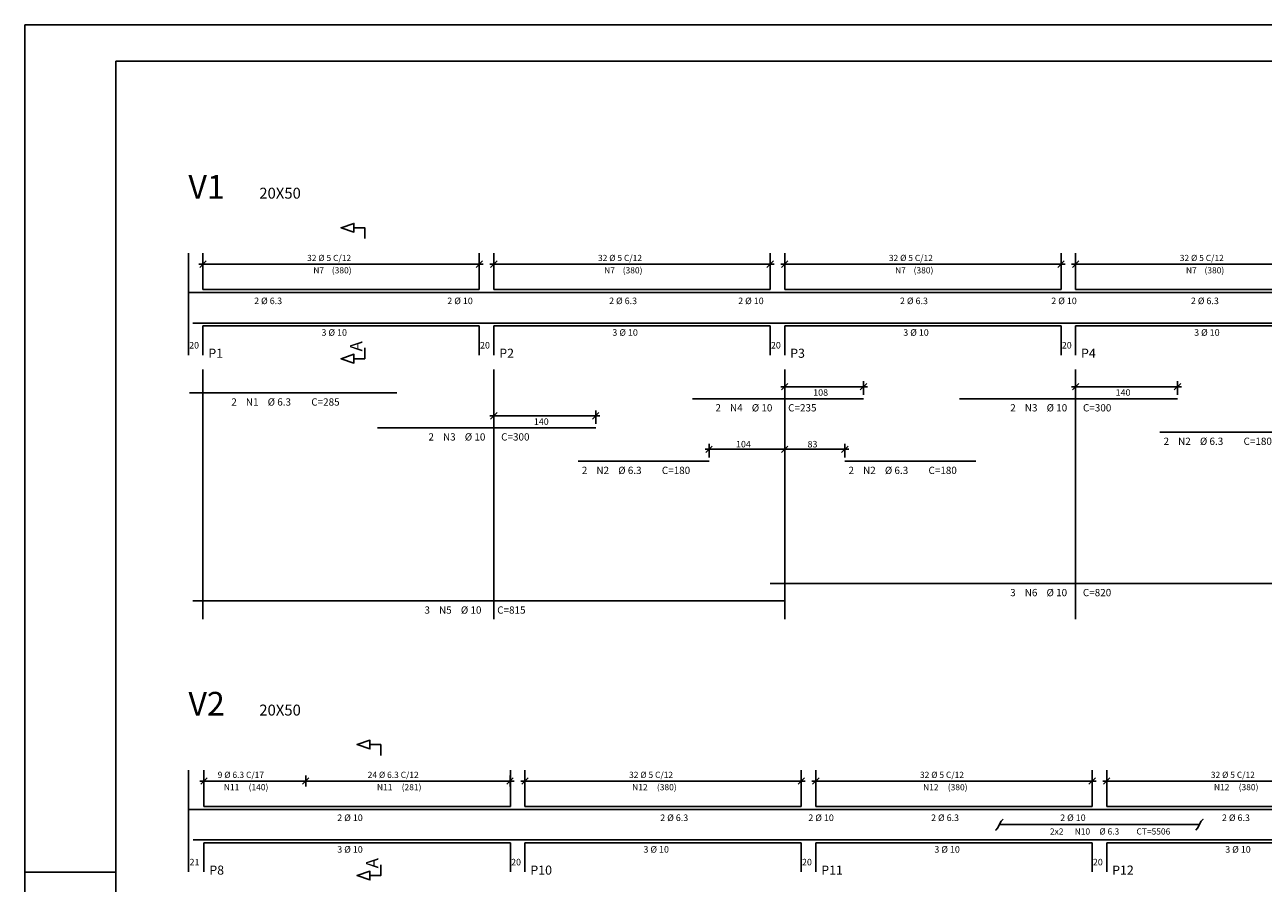
# Model space of a CAD drawing. Extents: x 2 to 83, y 1 to 54.
# Drawn here: x 2 to 36.1, y 30.4 to 54 of the extents above; entities that cross this region are included whole.
import ezdxf

# ---------------------------------------------------------------- set-up
doc = ezdxf.new("R2010")
doc.units = 0
doc.header["$LTSCALE"] = 50
doc.header["$MEASUREMENT"] = 0
doc.linetypes.add('DASHDOT', pattern=[1, 0.5, -0.25, 0, -0.25])
for name, color, linetype in [('204', 12, 'DASHDOT'), ('3', 5, 'CONTINUOUS'), ('5', 7, 'CONTINUOUS'), ('6', 3, 'CONTINUOUS'), ('8', 6, 'CONTINUOUS'), ('9', 6, 'CONTINUOUS')]:
    doc.layers.add(name, color=color, linetype=linetype)
doc.styles.get("Standard").update_dxf_attribs({"font": 'ROMANS.SHX'})

msp = doc.modelspace()

# ---------------------------------------------------------------- linework, layer by layer
at = {"layer": '204'}
for p, q in [((6.9, 44.520012), (6.9, 37.66)), ((14.9, 44.520012), (14.9, 37.66)), ((22.900002, 44.520012), (22.900002, 37.66)), ((30.9, 44.520012), (30.9, 37.66))]:
    msp.add_line(p, q, dxfattribs=at)
at = {"layer": '3'}
for p, q in [((6.79, 47.420013), (14.610001, 47.420013)), ((6.811612, 47.331623), (6.988388, 47.5084)), ((6.9, 47.270012), (6.9, 47.570015)), ((14.588388, 47.5084), (14.411612, 47.331623)), ((14.5, 47.570015), (14.5, 47.270012)), ((14.789999, 47.420013), (22.609999, 47.420013)), ((14.811612, 47.331623), (14.988388, 47.5084)), ((14.9, 47.270012), (14.9, 47.570015)), ((22.588388, 47.5084), (22.41161, 47.331623)), ((22.499998, 47.570015), (22.499998, 47.270012)), ((22.790001, 47.420013), (30.610001, 47.420013)), ((22.811611, 47.331623), (22.98839, 47.5084)), ((22.900002, 47.270012), (22.900002, 47.570015)), ((30.588388, 47.5084), (30.411612, 47.331623)), ((30.5, 47.570015), (30.5, 47.270012)), ((30.789999, 47.420013), (38.610001, 47.420013)), ((30.811611, 47.331623), (30.988388, 47.5084)), ((30.9, 47.270012), (30.9, 47.570015)), ((22.790001, 44.050014), (25.17692, 44.050014)), ((22.98839, 44.138405), (22.811611, 43.961628)), ((22.900002, 44.200016), (22.900002, 43.825016)), ((24.978531, 43.961628), (25.155308, 44.138405)), ((25.066921, 43.825016), (25.066921, 44.200016)), ((30.789999, 44.050014), (33.812641, 44.050014)), ((30.988388, 44.138405), (30.811611, 43.961628)), ((30.9, 44.200016), (30.9, 43.825016)), ((33.61425, 43.961628), (33.791031, 44.138405)), ((33.702644, 43.825016), (33.702644, 44.200016)), ((14.988388, 43.338402), (14.811612, 43.161625)), ((14.9, 43.400013), (14.9, 43.025013)), ((17.61289, 43.161625), (17.789669, 43.338402)), ((17.701279, 43.025013), (17.701279, 43.400013)), ((14.789999, 43.250011), (17.811279, 43.250011)), ((20.71076, 42.330009), (23.01, 42.330009)), ((20.732372, 42.241615), (20.909149, 42.418396)), ((20.820761, 42.105007), (20.820761, 42.480007)), ((22.790001, 42.330009), (24.66428, 42.330009)), ((22.98839, 42.418396), (22.811611, 42.241615)), ((22.98839, 42.418396), (22.811611, 42.241619)), ((22.900002, 42.480007), (22.900002, 42.105007)), ((22.900002, 42.480007), (22.900002, 42.105007)), ((24.465893, 42.241619), (24.64267, 42.418396)), ((24.554281, 42.105007), (24.554281, 42.480007)), ((6.816, 33.210014), (9.836, 33.210014)), ((7.014388, 33.298401), (6.837611, 33.121624)), ((6.926, 33.060013), (6.926, 33.360012)), ((9.615999, 33.210014), (15.455999, 33.210014)), ((9.637611, 33.121624), (9.814388, 33.298401)), ((9.814388, 33.298401), (9.637611, 33.121624)), ((9.726, 33.360012), (9.726, 33.060013)), ((9.726, 33.060013), (9.726, 33.360012)), ((15.257611, 33.121624), (15.434387, 33.298401)), ((15.345999, 33.360012), (15.345999, 33.060013)), ((15.645, 33.210014), (23.465, 33.210014)), ((15.666611, 33.121624), (15.843387, 33.298401)), ((15.754999, 33.060013), (15.754999, 33.360012)), ((23.266613, 33.121624), (23.44339, 33.298401)), ((23.355, 33.360012), (23.355, 33.060013)), ((23.645, 33.210014), (31.465, 33.210014)), ((23.843388, 33.298401), (23.666611, 33.121624)), ((23.754999, 33.060013), (23.754999, 33.360012)), ((31.266611, 33.121624), (31.44339, 33.298401)), ((31.355, 33.360012), (31.355, 33.060013)), ((31.645, 33.210014), (39.464996, 33.210014)), ((31.84339, 33.298401), (31.666611, 33.121624)), ((31.754999, 33.060013), (31.754999, 33.360012))]:
    msp.add_line(p, q, dxfattribs=at)
msp.add_lwpolyline([(28.904001, 32.160011), (28.853998, 32.110012), (28.754002, 31.910013), (28.703999, 31.860012), (28.754002, 31.910013), (28.803997, 32.010014), (34.303997, 32.010014), (34.353996, 32.110012), (34.403999, 32.160011), (34.353996, 32.110012), (34.254002, 31.910013), (34.203999, 31.860012)], dxfattribs=at)
at = {"layer": '5'}
for p, q in [((82.999992, 54), (1.999993, 54)), ((1.999993, 54), (2, 1)), ((6.5, 46.720013), (6.5, 47.720013)), ((6.9, 46.720013), (6.9, 47.720013)), ((14.5, 46.720013), (14.5, 47.720013)), ((14.9, 46.720013), (14.9, 47.720013)), ((22.5, 46.720013), (22.5, 47.720013)), ((22.900002, 46.720013), (22.900002, 47.720013)), ((30.5, 46.720013), (30.5, 47.720013)), ((30.9, 46.720013), (30.9, 47.720013)), ((6.5, 46.720013), (6.5, 45.720013)), ((6.9, 46.720013), (14.5, 46.720013)), ((22.5, 46.720013), (14.9, 46.720013)), ((30.5, 46.720013), (22.900002, 46.720013)), ((38.5, 46.720013), (30.9, 46.720013)), ((6.53, 46.640015), (12.23, 46.640015)), ((11.701281, 46.640015), (17.701279, 46.640015)), ((17.22076, 46.640015), (20.820761, 46.640015)), ((20.36692, 46.640015), (25.066921, 46.640015)), ((24.554281, 46.640015), (28.154278, 46.640015)), ((27.702642, 46.640015), (33.702644, 46.640015)), ((33.218559, 46.640015), (36.818562, 46.640015)), ((6.5, 45.720013), (6.5, 44.920013)), ((22.919998, 45.800011), (6.62, 45.800011)), ((14.5, 45.720013), (6.9, 45.720013)), ((6.9, 45.720013), (6.9, 44.920013)), ((14.5, 45.720013), (14.5, 44.920013)), ((14.9, 45.720013), (22.5, 45.720013)), ((14.9, 45.720013), (14.9, 44.920013)), ((22.5, 45.720013), (22.5, 44.920013)), ((22.500002, 45.800011), (38.900002, 45.800011)), ((22.900002, 45.720013), (30.5, 45.720013)), ((22.900002, 45.720013), (22.900002, 44.920013)), ((30.5, 45.720013), (30.5, 44.920013)), ((30.9, 45.720013), (38.5, 45.720013)), ((30.9, 45.720013), (30.9, 44.920013)), ((6.5, 32.510014), (6.5, 33.510014)), ((6.926, 32.510014), (6.926, 33.510014)), ((15.355, 32.510014), (15.355, 33.510014)), ((15.754999, 32.510014), (15.754999, 33.510014)), ((23.355, 32.510014), (23.355, 33.510014)), ((23.754999, 32.510014), (23.754999, 33.510014)), ((31.355, 32.510014), (31.355, 33.510014)), ((31.754999, 32.510014), (31.754999, 33.510014)), ((6.5, 32.510014), (6.5, 31.510014)), ((6.53, 32.430012), (19.230001, 32.430012)), ((6.926, 32.510014), (15.355, 32.510014)), ((23.355, 32.510014), (15.754999, 32.510014)), ((18.742041, 32.430012), (21.742041, 32.430012)), ((21.22196, 32.430012), (25.921961, 32.430012)), ((31.355, 32.510014), (23.754999, 32.510014)), ((25.409199, 32.430012), (29.009197, 32.430012)), ((28.55682, 32.430012), (34.55682, 32.430012)), ((39.354996, 32.510014), (31.754999, 32.510014)), ((34.0746, 32.430012), (37.674599, 32.430012)), ((6.5, 31.510014), (6.5, 30.710012)), ((23.733, 31.590012), (6.633, 31.590012)), ((15.355, 31.510014), (6.926, 31.510014)), ((6.926, 31.510014), (6.926, 30.710012)), ((15.355, 31.510014), (15.355, 30.710012)), ((15.754999, 31.510014), (23.355, 31.510014)), ((15.754999, 31.510014), (15.754999, 30.710012)), ((23.355, 31.590012), (39.754997, 31.590012)), ((23.355, 31.510014), (23.355, 30.710012)), ((23.754999, 31.510014), (31.355, 31.510014)), ((23.754999, 31.510014), (23.754999, 30.710012)), ((31.355, 31.510014), (31.355, 30.710012)), ((31.754999, 31.510014), (39.354996, 31.510014)), ((31.754999, 31.510014), (31.754999, 30.710012)), ((4.499992, 30.699997), (1.999993, 30.699997))]:
    msp.add_line(p, q, dxfattribs=at)
for points in [[(11.35, 48.120014), (11.35, 48.420013), (11.05, 48.420013), (11.05, 48.300011), (10.700001, 48.420013), (11.05, 48.540016), (11.05, 48.420013)], [(11.35, 45.120014), (11.35, 44.820015), (11.05, 44.820015), (11.05, 44.700012), (10.700001, 44.820015), (11.05, 44.940014), (11.05, 44.820015)], [(11.7905, 33.910011), (11.7905, 34.210014), (11.490499, 34.210014), (11.490499, 34.090012), (11.1405, 34.210014), (11.490499, 34.330009), (11.490499, 34.210014)], [(11.7905, 30.910013), (11.7905, 30.61001), (11.490499, 30.61001), (11.490499, 30.490011), (11.1405, 30.61001), (11.490499, 30.730011), (11.490499, 30.61001)]]:
    msp.add_lwpolyline(points, dxfattribs=at)
at = {"layer": '8'}
for p, q in [((12.23, 43.880013), (6.53, 43.880013)), ((20.36692, 43.720013), (25.066921, 43.720013)), ((27.702642, 43.720013), (33.702644, 43.720013)), ((11.701281, 42.92001), (17.701279, 42.92001)), ((33.218559, 42.800011), (36.818562, 42.800011)), ((17.22076, 42.000004), (20.820761, 42.000004)), ((24.554281, 42.000008), (28.154278, 42.000008)), ((22.500002, 38.639999), (38.900002, 38.639999)), ((6.62, 38.16), (22.919998, 38.16))]:
    msp.add_line(p, q, dxfattribs=at)
at = {"layer": '9'}
for p, q in [((81.999969, 53), (4.499987, 53)), ((4.499987, 53), (4.499992, 2.000015))]:
    msp.add_line(p, q, dxfattribs=at)

# ---------------------------------------------------------------- texts
at = {"layer": '3'}
for s, height, p in [('32 %%c 5 C/12', 0.17, (9.764999, 47.505013)), ('32 %%c 5 C/12', 0.17, (17.764999, 47.505013)), ('32 %%c 5 C/12', 0.17, (25.764999, 47.505013)), ('32 %%c 5 C/12', 0.17, (33.764999, 47.505013)), ('(380)', 0.17, (10.445, 47.165016)), ('(380)', 0.17, (18.445, 47.165016)), ('(380)', 0.17, (26.445002, 47.165016)), ('(380)', 0.17, (34.445, 47.165016)), ('N7', 0.17, (9.934999, 47.165016)), ('N7', 0.17, (17.935001, 47.165016)), ('N7', 0.17, (25.935001, 47.165016)), ('N7', 0.17, (33.935001, 47.165016)), ('20', 0.18, (6.52, 45.100014)), ('20', 0.18, (14.52, 45.100014)), ('20', 0.18, (22.52, 45.100014)), ('20', 0.18, (30.52, 45.100014)), ('108', 0.18, (23.683462, 43.800014)), ('140', 0.18, (32.00132, 43.800014)), ('140', 0.18, (16.000641, 43.000011)), ('104', 0.18, (21.560379, 42.380005)), ('83', 0.18, (23.527142, 42.380005)), ('9 %%c 6.3 C/17', 0.17, (7.306, 33.295013)), ('24 %%c 6.3 C/12', 0.17, (11.431, 33.295013)), ('32 %%c 5 C/12', 0.17, (18.619999, 33.295013)), ('32 %%c 5 C/12', 0.17, (26.620001, 33.295013)), ('32 %%c 5 C/12', 0.17, (34.619999, 33.295013)), ('N11', 0.17, (7.476, 32.955009)), ('(140)', 0.17, (8.156, 32.955009)), ('N11', 0.17, (11.686, 32.955009)), ('(281)', 0.17, (12.366, 32.955009)), ('N12', 0.17, (18.704998, 32.955009)), ('(380)', 0.17, (19.384998, 32.955009)), ('N12', 0.17, (26.704998, 32.955009)), ('(380)', 0.17, (27.384998, 32.955009)), ('N12', 0.17, (34.704998, 32.955009)), ('(380)', 0.17, (35.385002, 32.955009)), ('21', 0.18, (6.533, 30.890011)), ('20', 0.18, (15.375, 30.890011)), ('20', 0.18, (23.374998, 30.890011)), ('20', 0.18, (31.375, 30.890011))]:
    msp.add_text(s, height=height, dxfattribs=at).set_placement(p)
at = {"layer": '5'}
for s, height, p in [('2 %%c 6.3', 0.18, (8.308042, 46.320015)), ('2 %%c 10', 0.18, (13.62, 46.320015)), ('2 %%c 6.3', 0.18, (18.07, 46.320015)), ('2 %%c 10', 0.18, (21.619999, 46.320015)), ('2 %%c 6.3', 0.18, (26.070002, 46.320015)), ('2 %%c 10', 0.18, (30.230749, 46.320015)), ('2 %%c 6.3', 0.18, (34.07, 46.320015)), ('3 %%c 10', 0.18, (10.16, 45.450012)), ('3 %%c 10', 0.18, (18.16, 45.450012)), ('3 %%c 10', 0.18, (26.159998, 45.450012)), ('3 %%c 10', 0.18, (34.16, 45.450012)), ('2', 0.2, (7.68, 43.530014)), ('N1', 0.2, (8.08, 43.530014)), ('%%c 6.3', 0.2, (8.68, 43.530014)), ('C=285', 0.2, (9.88, 43.530014)), ('2', 0.2, (20.994465, 43.370018)), ('N4', 0.2, (21.394463, 43.370018)), ('%%c 10', 0.2, (21.994465, 43.370018)), ('C=235', 0.2, (22.994465, 43.370018)), ('2', 0.2, (29.102642, 43.370018)), ('N3', 0.2, (29.502644, 43.370018)), ('%%c 10', 0.2, (30.102642, 43.370018)), ('C=300', 0.2, (31.102642, 43.370018)), ('2', 0.2, (13.10128, 42.570011)), ('N3', 0.2, (13.50128, 42.570011)), ('%%c 10', 0.2, (14.10128, 42.570011)), ('C=300', 0.2, (15.10128, 42.570011)), ('2', 0.2, (33.318562, 42.450008)), ('N2', 0.2, (33.718559, 42.450008)), ('%%c 6.3', 0.2, (34.318562, 42.450008)), ('C=180', 0.2, (35.518562, 42.450008)), ('2', 0.2, (17.320761, 41.650005)), ('N2', 0.2, (17.72076, 41.650005)), ('%%c 6.3', 0.2, (18.320761, 41.650005)), ('C=180', 0.2, (19.52076, 41.650005)), ('2', 0.2, (24.654282, 41.650005)), ('N2', 0.2, (25.054281, 41.650005)), ('%%c 6.3', 0.2, (25.654282, 41.650005)), ('C=180', 0.2, (26.854282, 41.650005)), ('3', 0.2, (29.1, 38.290001)), ('N6', 0.2, (29.5, 38.290001)), ('%%c 10', 0.2, (30.1, 38.290001)), ('C=820', 0.2, (31.1, 38.290001)), ('3', 0.2, (12.993054, 37.810001)), ('N5', 0.2, (13.393054, 37.810001)), ('%%c 10', 0.2, (13.993054, 37.810001)), ('C=815', 0.2, (14.993054, 37.810001)), ('2 %%c 10', 0.18, (10.594, 32.110012)), ('2 %%c 6.3', 0.18, (19.476837, 32.110012)), ('2 %%c 10', 0.18, (23.549633, 32.110012)), ('2 %%c 6.3', 0.18, (26.924999, 32.110012)), ('2 %%c 10', 0.18, (30.475, 32.110012)), ('2 %%c 6.3', 0.18, (34.924999, 32.110012)), ('2x2', 0.17, (30.194, 31.738012)), ('N10', 0.17, (30.873999, 31.738012)), ('%%c 6.3', 0.17, (31.553997, 31.738012)), ('CT=5506', 0.17, (32.574001, 31.738012)), ('3 %%c 10', 0.18, (10.594, 31.240011)), ('3 %%c 10', 0.18, (19.014999, 31.240011)), ('3 %%c 10', 0.18, (27.014996, 31.240011)), ('3 %%c 10', 0.18, (35.014996, 31.240011))]:
    msp.add_text(s, height=height, dxfattribs=at).set_placement(p)
at = {"layer": '6'}
for s, height, p in [('20X50', 0.3, (8.45, 49.220013)), ('P1', 0.25, (7.05, 44.845013)), ('P2', 0.25, (15.05, 44.845013)), ('P3', 0.25, (23.049999, 44.845013)), ('P4', 0.25, (31.049999, 44.845013)), ('20X50', 0.3, (8.45, 35.010014)), ('P8', 0.25, (7.076, 30.635014)), ('P10', 0.25, (15.905001, 30.635014)), ('P11', 0.25, (23.904999, 30.635014)), ('P12', 0.25, (31.904999, 30.635014))]:
    msp.add_text(s, height=height, dxfattribs=at).set_placement(p)
for p in [(11.282, 45.020012), (11.722501, 30.810009)]:
    msp.add_text('A', height=0.34, rotation=90, dxfattribs=at).set_placement(p)
at = {"layer": '8'}
for s, p in [('V1', (6.5, 49.220013)), ('V2', (6.5, 35.010014))]:
    msp.add_text(s, height=0.65, dxfattribs=at).set_placement(p)

doc.saveas('drawing.dxf')
